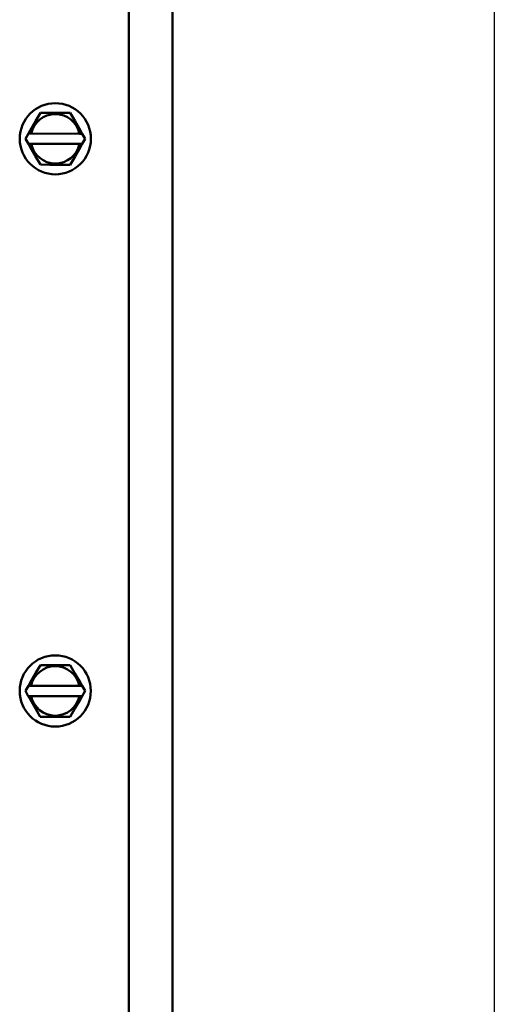
# Model space of a CAD drawing. Units: inches. Extents: x 3 to 140, y 2 to 109.
# Drawn here: x 59 to 62, y 83 to 89 of the extents above; entities that cross this region are included whole.
import ezdxf

# ---------------------------------------------------------------- set-up
doc = ezdxf.new("R2010")
doc.units = ezdxf.units.IN
doc.header["$LTSCALE"] = 6.5
doc.header["$MEASUREMENT"] = 0
doc.layers.add('Sketch Geometry (ANSI)', color=7, linetype='Continuous', lineweight=25)
doc.layers.add('Visible (ANSI)', color=7, linetype='Continuous', lineweight=50)

msp = doc.modelspace()

# ---------------------------------------------------------------- linework, layer by layer
at = {"layer": 'Sketch Geometry (ANSI)'}
msp.add_line((62.2753, 98.1545), (62.2753, 20.5815), dxfattribs=at)
at = {"layer": 'Visible (ANSI)'}
for p, q in [((60.3798, 25.022), (60.3798, 91.754)), ((60.1233, 80.6409), (60.1233, 88.6409)), ((59.5739, 87.9946), (59.602, 88.0433)), ((59.602, 88.0433), (59.6583, 88.0432)), ((59.7217, 88.0432), (59.6583, 88.0432)), ((59.7217, 88.0432), (59.778, 88.0431)), ((59.778, 88.0431), (59.806, 87.9944)), ((59.5739, 87.9946), (59.5421, 87.9397)), ((59.8377, 87.9394), (59.806, 87.9944)), ((59.5139, 87.8911), (59.5313, 87.921)), ((59.5313, 87.921), (59.5421, 87.9397)), ((59.5313, 87.921), (59.5372, 87.921)), ((59.5372, 87.921), (59.5474, 87.921)), ((59.8323, 87.9207), (59.5474, 87.921)), ((59.8323, 87.9207), (59.8426, 87.9207)), ((59.8377, 87.9394), (59.8485, 87.9207)), ((59.8426, 87.9207), (59.8485, 87.9207)), ((59.8485, 87.9207), (59.8657, 87.8906)), ((59.5312, 87.861), (59.5139, 87.8911)), ((59.5371, 87.861), (59.5312, 87.861)), ((59.542, 87.8423), (59.5312, 87.861)), ((59.5473, 87.861), (59.5371, 87.861)), ((59.5473, 87.861), (59.8323, 87.8607)), ((59.8425, 87.8607), (59.8323, 87.8607)), ((59.8484, 87.8607), (59.8376, 87.842)), ((59.8484, 87.8607), (59.8425, 87.8607)), ((59.8657, 87.8906), (59.8484, 87.8607)), ((59.542, 87.8423), (59.5736, 87.7873)), ((59.8058, 87.7871), (59.8376, 87.842)), ((59.6017, 87.7386), (59.5736, 87.7873)), ((59.8058, 87.7871), (59.7776, 87.7384)), ((59.6579, 87.7385), (59.6017, 87.7386)), ((59.6579, 87.7385), (59.7214, 87.7385)), ((59.7776, 87.7384), (59.7214, 87.7385)), ((59.5734, 84.7446), (59.6015, 84.7933)), ((59.6015, 84.7933), (59.6578, 84.7932)), ((59.7212, 84.7932), (59.6578, 84.7932)), ((59.7212, 84.7932), (59.7775, 84.7931)), ((59.7775, 84.7931), (59.8055, 84.7444)), ((59.5734, 84.7446), (59.5416, 84.6897)), ((59.8372, 84.6894), (59.8055, 84.7444)), ((59.5308, 84.671), (59.5416, 84.6897)), ((59.8372, 84.6894), (59.848, 84.6707)), ((59.5134, 84.6411), (59.5308, 84.671)), ((59.5307, 84.611), (59.5134, 84.6411)), ((59.5308, 84.671), (59.5367, 84.671)), ((59.5367, 84.671), (59.5469, 84.671)), ((59.8318, 84.6707), (59.5469, 84.671)), ((59.8318, 84.6707), (59.8421, 84.6707)), ((59.8421, 84.6707), (59.848, 84.6707)), ((59.8652, 84.6406), (59.8479, 84.6107)), ((59.848, 84.6707), (59.8652, 84.6406)), ((59.5366, 84.611), (59.5307, 84.611)), ((59.5415, 84.5923), (59.5307, 84.611)), ((59.5468, 84.611), (59.5366, 84.611)), ((59.5415, 84.5923), (59.5731, 84.5373)), ((59.5468, 84.611), (59.8318, 84.6107)), ((59.8053, 84.5371), (59.8371, 84.592)), ((59.842, 84.6107), (59.8318, 84.6107)), ((59.8479, 84.6107), (59.8371, 84.592)), ((59.8479, 84.6107), (59.842, 84.6107)), ((59.6012, 84.4886), (59.5731, 84.5373)), ((59.8053, 84.5371), (59.7771, 84.4884)), ((59.6574, 84.4885), (59.6012, 84.4886)), ((59.6574, 84.4885), (59.7209, 84.4885)), ((59.7771, 84.4884), (59.7209, 84.4885))]:
    msp.add_line(p, q, dxfattribs=at)
for centre in [(59.6898, 87.8909), (59.6893, 84.6409)]:
    msp.add_circle(centre, 0.2095, dxfattribs=at)
for centre, start, end in [((59.6898, 87.8909), 11.82044, 168.04239), ((59.6898, 87.8909), 191.82044, 348.04239), ((59.6893, 84.6409), 11.82044, 168.04239), ((59.6893, 84.6409), 191.82044, 348.04239)]:
    msp.add_arc(centre, 0.1456, start, end, dxfattribs=at)

doc.saveas('drawing.dxf')
